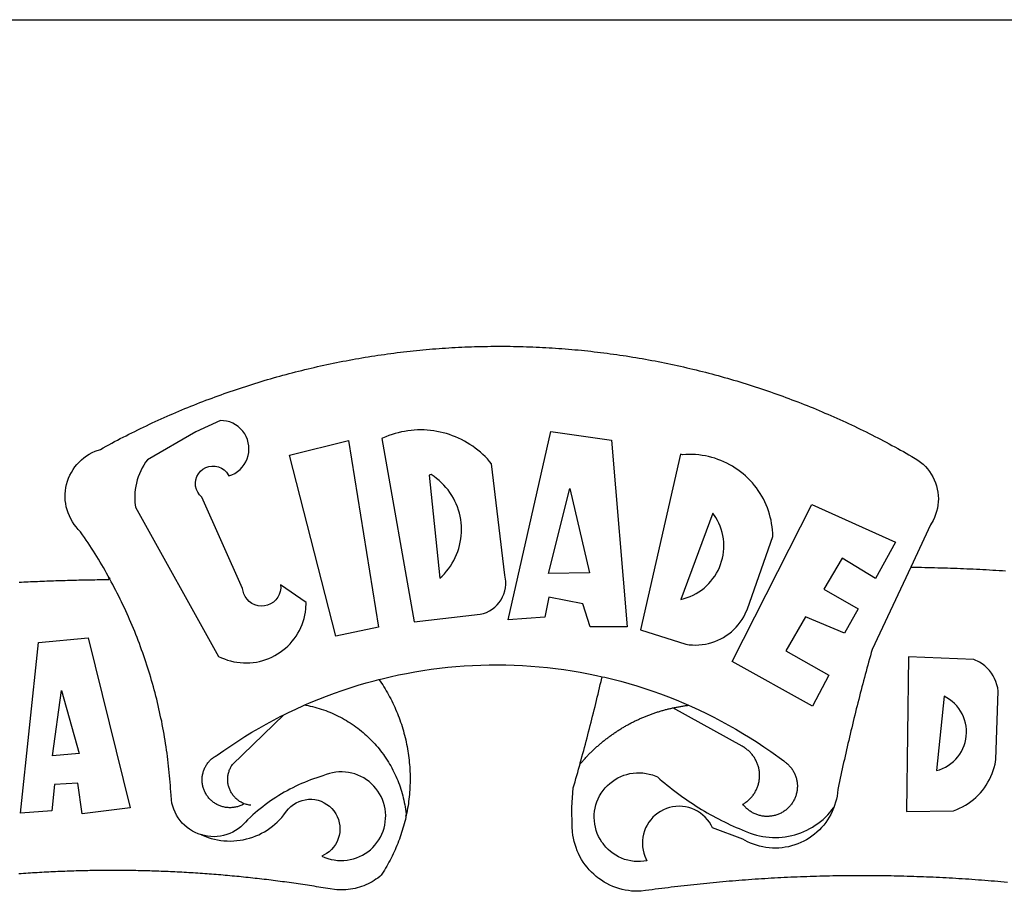
# Model space of a CAD drawing. Extents: x 178639 to 178936, y 1667232 to 1667652.
# Drawn here: x 178790 to 178795, y 1667299 to 1667303 of the extents above; entities that cross this region are included whole.
import ezdxf

# ---------------------------------------------------------------- set-up
doc = ezdxf.new("R2010")
doc.units = 0
doc.header["$LTSCALE"] = 5
doc.header["$MEASUREMENT"] = 0
doc.layers.add('BRAZAO', color=7, linetype='CONTINUOUS')
doc.layers.add('T-TEXTP', color=7, linetype='CONTINUOUS')

# ---------------------------------------------------------------- blocks, each defined once
blk = doc.blocks.new('Logo_Prefeitura')
at = {"layer": 'BRAZAO'}
for points in [[(-185.82, 890.86), (-186.23, 891.62), (-186.99, 892.97), (-187.75, 894.32), (-188.53, 895.67), (-189.31, 897), (-190.1, 898.34), (-190.89, 899.67), (-191.7, 900.99), (-192.52, 902.31), (-193.34, 903.62), (-194.17, 904.93), (-195.01, 906.23), (-195.86, 907.53), (-196.72, 908.82), (-197.58, 910.11), (-198.46, 911.39), (-199.48, 912.87), (-200.58, 913.97), (-201.59, 915.14), (-202.53, 916.37), (-203.38, 917.67), (-204.15, 919.01), (-204.83, 920.41), (-205.41, 921.85), (-205.89, 923.32), (-206.28, 924.82), (-206.56, 926.34), (-206.75, 927.88), (-206.83, 929.43), (-206.81, 930.98), (-206.69, 932.52), (-206.46, 934.05), (-206.14, 935.57), (-205.71, 937.06), (-205.19, 938.52), (-204.57, 939.94), (-203.85, 941.31), (-203.05, 942.64), (-202.16, 943.91), (-201.19, 945.12), (-200.15, 946.26), (-199.03, 947.33), (-197.84, 948.32), (-196.58, 949.23), (-195.27, 950.06), (-193.91, 950.8), (-192.5, 951.45), (-189.99, 952.33), (-188.64, 953.08), (-187.27, 953.82), (-185.91, 954.56), (-184.54, 955.29), (-183.18, 956.02), (-181.8, 956.74), (-180.43, 957.45), (-179.05, 958.16), (-177.67, 958.87), (-176.29, 959.57), (-174.9, 960.26), (-173.51, 960.95), (-172.12, 961.63), (-170.73, 962.31), (-169.33, 962.98), (-167.93, 963.65), (-166.53, 964.31), (-165.13, 964.96), (-163.72, 965.62), (-162.31, 966.26), (-160.9, 966.9), (-159.48, 967.53), (-158.07, 968.16), (-156.65, 968.78), (-155.23, 969.4), (-153.8, 970.01), (-152.37, 970.62), (-150.94, 971.22), (-149.51, 971.81), (-148.08, 972.4), (-146.64, 972.98), (-145.21, 973.56), (-143.77, 974.13), (-142.32, 974.7), (-140.88, 975.26), (-139.43, 975.81), (-137.98, 976.36), (-136.53, 976.9), (-135.08, 977.44), (-133.62, 977.97), (-132.16, 978.5), (-130.7, 979.02), (-129.24, 979.53), (-127.78, 980.04), (-126.31, 980.55), (-124.84, 981.04), (-123.37, 981.54), (-121.9, 982.02), (-120.43, 982.5), (-118.95, 982.98), (-117.48, 983.45), (-116, 983.91), (-114.52, 984.37), (-113.03, 984.82), (-111.55, 985.26), (-110.06, 985.7), (-108.57, 986.13), (-107.08, 986.56), (-105.59, 986.99), (-104.1, 987.4), (-102.61, 987.81), (-101.11, 988.22), (-99.61, 988.61), (-98.11, 989.01), (-96.61, 989.39), (-95.11, 989.77), (-93.61, 990.15), (-92.1, 990.52), (-90.59, 990.88), (-89.09, 991.24), (-87.58, 991.59), (-86.07, 991.94), (-84.55, 992.28), (-83.04, 992.61), (-81.53, 992.94), (-80.01, 993.26), (-78.49, 993.57), (-76.97, 993.88), (-75.45, 994.19), (-73.93, 994.49), (-72.41, 994.78), (-70.89, 995.06), (-69.36, 995.34), (-67.84, 995.62), (-66.31, 995.88), (-64.78, 996.15), (-63.25, 996.4), (-61.73, 996.65), (-60.19, 996.9), (-58.66, 997.13), (-57.13, 997.37), (-55.6, 997.59), (-54.06, 997.81), (-52.53, 998.03), (-50.99, 998.23), (-49.46, 998.44), (-47.92, 998.63), (-46.38, 998.82), (-44.84, 999), (-43.3, 999.18), (-41.76, 999.35), (-40.22, 999.52), (-38.68, 999.68), (-37.14, 999.83), (-35.59, 999.98), (-34.05, 1000.12), (-32.51, 1000.26), (-30.96, 1000.39), (-29.42, 1000.51), (-27.87, 1000.63), (-26.33, 1000.74), (-24.78, 1000.84), (-23.23, 1000.94), (-21.69, 1001.03), (-20.14, 1001.12), (-18.59, 1001.2), (-17.04, 1001.28), (-15.49, 1001.34), (-13.95, 1001.41), (-12.4, 1001.46), (-10.85, 1001.51), (-9.3, 1001.56), (-7.75, 1001.6), (-6.2, 1001.63), (-4.65, 1001.65), (-3.1, 1001.67), (-1.55, 1001.69), (0, 1001.7), (1.55, 1001.7), (1.55, 1001.7), (3.1, 1001.69), (4.65, 1001.68), (6.2, 1001.67), (7.75, 1001.64), (9.3, 1001.61), (10.85, 1001.58), (12.4, 1001.54), (13.94, 1001.49), (15.49, 1001.44), (17.04, 1001.38), (18.59, 1001.31), (20.14, 1001.24), (21.69, 1001.17), (23.23, 1001.08), (24.78, 1000.99), (26.33, 1000.9), (27.88, 1000.8), (29.42, 1000.69), (30.97, 1000.57), (32.51, 1000.45), (34.06, 1000.33), (35.6, 1000.2), (37.14, 1000.06), (38.69, 999.91), (40.23, 999.76), (41.77, 999.61), (43.31, 999.45), (44.85, 999.28), (46.39, 999.1), (47.93, 998.92), (49.47, 998.74), (51.01, 998.54), (52.55, 998.34), (54.08, 998.14), (55.62, 997.93), (57.15, 997.71), (58.69, 997.49), (60.22, 997.26), (61.75, 997.03), (63.28, 996.79), (64.81, 996.54), (66.34, 996.29), (67.87, 996.03), (69.4, 995.76), (70.92, 995.49), (72.45, 995.22), (73.97, 994.93), (75.49, 994.65), (77.02, 994.35), (78.54, 994.05), (80.06, 993.74), (81.57, 993.43), (83.09, 993.11), (84.61, 992.79), (86.12, 992.46), (87.63, 992.12), (89.15, 991.78), (90.66, 991.43), (92.16, 991.08), (93.67, 990.72), (95.18, 990.35), (96.68, 989.98), (98.19, 989.6), (99.69, 989.22), (101.19, 988.83), (102.69, 988.43), (104.18, 988.03), (105.68, 987.63), (107.17, 987.21), (108.66, 986.79), (110.15, 986.37), (111.64, 985.94)], [(111.64, 985.94), (113.13, 985.5), (114.62, 985.06), (116.1, 984.61), (117.58, 984.16), (119.06, 983.7), (120.54, 983.23), (122.02, 982.76), (123.49, 982.29), (124.96, 981.8), (126.43, 981.31), (127.9, 980.82), (129.37, 980.32), (130.84, 979.81), (132.3, 979.3), (133.76, 978.78), (135.22, 978.26), (136.67, 977.73), (138.13, 977.2), (139.58, 976.66), (141.03, 976.11), (142.48, 975.56), (143.93, 975), (145.37, 974.44), (146.81, 973.87), (148.25, 973.3), (149.69, 972.72), (151.12, 972.13), (152.56, 971.54), (153.99, 970.94), (155.42, 970.34), (156.84, 969.73), (158.26, 969.12), (159.69, 968.5), (161.1, 967.88), (162.52, 967.25), (163.93, 966.61), (165.34, 965.97), (166.75, 965.32), (168.16, 964.67), (169.56, 964.01), (170.96, 963.35), (172.36, 962.68), (173.76, 962), (175.15, 961.32), (176.54, 960.64), (177.93, 959.95), (179.31, 959.25), (180.69, 958.55), (182.07, 957.84), (183.45, 957.13), (184.82, 956.41), (186.19, 955.69), (187.56, 954.96), (188.92, 954.23), (190.29, 953.49), (191.64, 952.74), (193, 951.99), (194.35, 951.24), (195.71, 950.48), (197.05, 949.71), (198.4, 948.94), (200.04, 947.99), (201.35, 947.15), (202.59, 946.23), (203.77, 945.22), (204.88, 944.14), (205.91, 942.98), (206.86, 941.75), (207.72, 940.46), (208.49, 939.12), (209.16, 937.72), (209.74, 936.29), (210.22, 934.81), (210.6, 933.31), (210.87, 931.79), (211.04, 930.24), (211.1, 928.7), (211.05, 927.15), (210.9, 925.61), (210.64, 924.08), (210.28, 922.57), (209.81, 921.09), (209.25, 919.65), (208.58, 918.25), (207.38, 916.19), (197.87, 895.89)], [(-144.32, 960.72), (-167.48, 947.38), (-168.39, 946.11), (-169.23, 944.8), (-170, 943.45), (-170.69, 942.06), (-171.32, 940.64), (-171.87, 939.18), (-172.35, 937.7), (-172.75, 936.2), (-173.07, 934.68), (-173.31, 933.14), (-173.47, 931.59), (-173.55, 930.04), (-173.55, 928.48), (-173.47, 926.93), (-173.2, 924.58), (-133.46, 853.2), (-132.05, 852.53), (-130.61, 851.94), (-129.14, 851.42), (-127.65, 850.99), (-126.14, 850.64), (-124.6, 850.37), (-123.06, 850.18), (-121.51, 850.07), (-119.95, 850.05), (-118.4, 850.11), (-116.85, 850.26), (-115.31, 850.49), (-113.79, 850.8), (-112.28, 851.19), (-110.8, 851.67), (-109.35, 852.22), (-107.92, 852.85), (-106.54, 853.55), (-105.19, 854.33), (-103.89, 855.18), (-102.63, 856.1), (-101.43, 857.09), (-100.28, 858.14), (-99.19, 859.25), (-98.16, 860.41), (-97.19, 861.63), (-96.3, 862.9), (-95.47, 864.22), (-94.71, 865.58), (-94.03, 866.97), (-93.42, 868.41), (-92.89, 869.87), (-92.44, 871.36), (-92.08, 872.87), (-91.79, 874.4), (-91.58, 875.94), (-91.43, 879.02), (-103.73, 887.41), (-103.73, 887.41), (-103.68, 885.86), (-103.9, 884.32), (-104.38, 882.84), (-105.1, 881.46), (-106.05, 880.23), (-107.19, 879.18), (-108.49, 878.33), (-109.92, 877.72), (-111.43, 877.35), (-112.98, 877.25), (-114.52, 877.42), (-116.02, 877.84), (-117.42, 878.51), (-118.69, 879.41), (-119.78, 880.52), (-120.67, 881.79), (-121.34, 883.19), (-121.89, 885.75), (-141.38, 929.39), (-142.49, 930.48), (-143.38, 931.75), (-144.02, 933.17), (-144.39, 934.68), (-144.48, 936.23), (-144.28, 937.77), (-143.8, 939.25), (-143.06, 940.61), (-142.08, 941.82), (-140.9, 942.83), (-139.55, 943.6), (-138.08, 944.11), (-136.55, 944.34), (-136.55, 944.34), (-135, 944.29), (-133.48, 943.95), (-132.05, 943.34), (-130.76, 942.48), (-129.65, 941.4), (-128.47, 939.6), (-127.01, 940.13), (-125.62, 940.83), (-124.32, 941.69), (-123.13, 942.69), (-122.06, 943.81), (-121.12, 945.05), (-120.34, 946.39), (-119.71, 947.82), (-119.25, 949.3), (-118.96, 950.83), (-118.85, 952.38), (-118.91, 953.93), (-119.16, 955.47), (-119.57, 956.97), (-120.16, 958.41), (-120.91, 959.77), (-121.81, 961.04), (-122.84, 962.2), (-124.01, 963.23), (-125.28, 964.12), (-126.65, 964.86), (-128.09, 965.44), (-129.59, 965.85), (-132.51, 966.15), (-132.51, 966.15), (-144.32, 960.72)], [(-55.27, 957.59), (-39.81, 869.74), (-8.14, 873.36), (-6.63, 873.74), (-5.17, 874.27), (-3.77, 874.95), (-2.45, 875.77), (-1.22, 876.72), (-0.1, 877.79), (0.92, 878.97), (1.8, 880.25), (2.55, 881.62), (3.16, 883.05), (3.61, 884.53), (3.92, 886.06), (4.06, 887.61), (4.05, 889.16), (3.57, 892.11), (-2.71, 945.36), (-3.71, 946.55), (-4.75, 947.71), (-5.83, 948.83), (-6.94, 949.91), (-8.1, 950.95), (-9.29, 951.95), (-10.52, 952.91), (-11.78, 953.82), (-13.07, 954.69), (-14.4, 955.5), (-15.75, 956.28), (-17.12, 957), (-18.53, 957.67), (-19.95, 958.29), (-21.4, 958.87), (-22.87, 959.38), (-24.35, 959.85), (-25.85, 960.26), (-27.36, 960.62), (-28.89, 960.93), (-30.42, 961.18), (-31.97, 961.38), (-33.52, 961.52), (-35.07, 961.6), (-36.62, 961.63), (-36.62, 961.63), (-38.18, 961.61), (-39.73, 961.53), (-41.28, 961.39), (-42.83, 961.2), (-44.36, 960.95), (-45.89, 960.65), (-47.4, 960.3), (-48.9, 959.89), (-50.39, 959.42), (-51.86, 958.91), (-53.31, 958.34), (-54.93, 957.63), (-55.27, 957.59)], [(5.19, 870.75), (25.66, 960.82), (25.66, 960.82), (54.62, 956.79), (62.24, 867.39), (44.38, 867.38), (40.93, 878.33), (24.73, 881.47), (24.73, 881.47), (22.77, 872.02), (5.19, 870.75)], [(-99.52, 949.48), (-71.29, 956.58), (-71.29, 956.58), (-56.92, 867.18), (-77.33, 862.82), (-99.52, 949.48)], [(87.77, 949.95), (68.54, 865.89), (90.3, 859), (91.84, 858.79), (93.39, 858.66), (94.94, 858.62), (96.5, 858.68), (98.05, 858.82), (99.58, 859.06), (101.11, 859.38), (102.61, 859.8), (104.08, 860.3), (105.52, 860.88), (106.92, 861.55), (108.29, 862.3), (109.6, 863.13), (110.87, 864.03), (112.08, 865.01), (113.23, 866.05), (114.32, 867.17), (115.34, 868.34), (116.29, 869.57), (117.17, 870.85), (117.97, 872.19), (118.69, 873.57), (119.72, 875.97), (131.89, 910.62), (131.84, 912.18), (131.72, 913.73), (131.55, 915.28), (131.32, 916.82), (131.02, 918.34), (130.67, 919.86), (130.26, 921.36), (129.79, 922.84), (129.26, 924.31), (128.68, 925.75), (128.04, 927.16), (127.34, 928.56), (126.59, 929.92), (125.79, 931.25), (124.94, 932.55), (124.04, 933.82), (123.09, 935.05), (122.09, 936.24), (121.04, 937.4), (119.95, 938.51), (118.82, 939.57), (117.65, 940.6), (116.44, 941.57), (115.19, 942.5), (113.9, 943.38), (112.59, 944.21), (111.24, 944.98), (109.86, 945.7), (108.46, 946.37), (107.03, 946.98), (105.57, 947.54), (104.1, 948.04), (102.61, 948.48), (101.1, 948.86), (99.58, 949.18), (98.05, 949.45), (96.5, 949.65), (94.95, 949.79), (93.4, 949.88), (91.85, 949.9), (91.85, 949.9), (90.29, 949.86), (88.68, 949.75), (87.77, 949.95)], [(-32.68, 940.02), (-27.49, 890.6), (-26.36, 891.66), (-25.28, 892.79), (-24.26, 893.96), (-23.3, 895.18), (-22.41, 896.45), (-21.57, 897.77), (-20.8, 899.12), (-20.11, 900.51), (-19.48, 901.93), (-18.92, 903.39), (-18.44, 904.86), (-18.03, 906.36), (-17.69, 907.88), (-17.43, 909.42), (-17.25, 910.96), (-17.15, 912.51), (-17.12, 914.07), (-17.17, 915.62), (-17.3, 917.17), (-17.5, 918.72), (-17.78, 920.25), (-18.14, 921.76), (-18.57, 923.25), (-19.08, 924.73), (-19.65, 926.17), (-20.3, 927.58), (-21.02, 928.96), (-21.81, 930.3), (-22.66, 931.6), (-23.58, 932.86), (-24.56, 934.07), (-25.59, 935.23), (-26.69, 936.34), (-27.83, 937.39), (-29.03, 938.38), (-30.28, 939.31), (-31.68, 940.25), (-31.68, 940.25), (-32.68, 940.02)], [(24.54, 892.93), (34.8, 933.53), (34.8, 933.53), (44.09, 893.18), (24.54, 892.93)], [(150.58, 925.97), (190.56, 907.95), (181.1, 890.55), (165.05, 900.14), (165.05, 900.14), (156.34, 885.29), (172.69, 875.99), (166.23, 864.29), (147.48, 872.08), (147.48, 872.08), (138.17, 855.88), (158.72, 844.19), (150.91, 829.33), (112.36, 850.76), (150.58, 925.97)], [(103.21, 921.81), (87.91, 880.45), (89.41, 880.84), (90.89, 881.31), (92.35, 881.87), (93.76, 882.51), (95.14, 883.24), (96.47, 884.05), (97.75, 884.93), (98.97, 885.89), (100.14, 886.92), (101.24, 888.02), (102.28, 889.18), (103.24, 890.4), (104.13, 891.67), (104.95, 892.99), (105.69, 894.37), (106.34, 895.78), (106.91, 897.22), (107.39, 898.7), (107.78, 900.21), (108.08, 901.73), (108.3, 903.28), (108.42, 904.83), (108.45, 906.38), (108.38, 907.94), (108.23, 909.48), (107.98, 911.02), (107.65, 912.54), (107.22, 914.03), (106.71, 915.5), (106.11, 916.94), (105.42, 918.33), (104.66, 919.69), (103.21, 921.81)], [(197.87, 895.89), (179.4, 856.46), (178.98, 854.97), (178.57, 853.48), (178.15, 851.98), (177.74, 850.49), (177.33, 848.99), (176.93, 847.5), (176.52, 846), (176.12, 844.51), (175.72, 843.01), (175.32, 841.51), (174.93, 840.01), (174.53, 838.52), (174.14, 837.02), (173.75, 835.52), (173.37, 834.01), (172.98, 832.51), (172.6, 831.01), (172.22, 829.51), (171.84, 828), (171.47, 826.5), (171.1, 825), (170.73, 823.49), (170.36, 821.99), (169.99, 820.48), (169.63, 818.97), (169.27, 817.47), (168.91, 815.96), (168.55, 814.45), (168.2, 812.94), (167.85, 811.43), (167.5, 809.92), (167.15, 808.41), (166.8, 806.9), (166.46, 805.39), (166.12, 803.88), (165.78, 802.37), (165.45, 800.85), (165.11, 799.34), (164.78, 797.83), (164.45, 796.31), (164.13, 794.8), (163.8, 793.28), (163.48, 791.76), (162.98, 789.4), (162.84, 787.85), (162.61, 786.32), (162.31, 784.8), (161.93, 783.3), (161.47, 781.82), (161.13, 780.89)], [(197.87, 895.89), (198.39, 895.89), (199.94, 895.87), (201.49, 895.85), (203.04, 895.83), (204.59, 895.8), (206.14, 895.77), (207.69, 895.74), (209.24, 895.7), (210.78, 895.66), (212.33, 895.62), (213.88, 895.58), (215.43, 895.53), (216.98, 895.48), (218.53, 895.43), (220.08, 895.37), (221.63, 895.31), (223.18, 895.24), (224.72, 895.18), (226.27, 895.11), (227.82, 895.04), (229.37, 894.96), (230.92, 894.88), (232.46, 894.8), (234.01, 894.72), (235.56, 894.63), (237.11, 894.54), (238.65, 894.44), (240.2, 894.35), (241.75, 894.25), (243.29, 894.14)], [(-228.85, 888.7), (-227.75, 888.75), (-226.65, 888.81), (-225.56, 888.86), (-224.46, 888.91), (-223.36, 888.97), (-222.26, 889.02), (-221.16, 889.06), (-220.07, 889.11), (-218.97, 889.16), (-217.87, 889.2), (-216.77, 889.25), (-215.67, 889.29), (-214.57, 889.33), (-213.48, 889.37), (-212.38, 889.41), (-211.28, 889.45), (-210.18, 889.48), (-209.08, 889.52), (-207.98, 889.55), (-206.88, 889.59), (-205.79, 889.62), (-204.69, 889.65), (-203.59, 889.68), (-202.49, 889.7), (-201.39, 889.73), (-200.29, 889.76), (-199.19, 889.78), (-198.09, 889.8), (-197, 889.83), (-195.9, 889.85), (-194.8, 889.87), (-193.7, 889.88), (-192.6, 889.9), (-191.5, 889.92), (-190.4, 889.93), (-189.3, 889.94), (-188.2, 889.96), (-187.1, 889.97), (-186, 889.98), (-185.82, 890.86)], [(-141.64, 767.79), (-143.15, 768.21), (-144.57, 768.82), (-145.94, 769.54), (-147.26, 770.37), (-148.5, 771.29), (-149.68, 772.3), (-150.77, 773.39), (-151.78, 774.57), (-152.69, 775.82), (-153.51, 777.14), (-154.22, 778.52), (-154.83, 779.94), (-155.33, 781.41), (-155.71, 782.91), (-155.98, 784.43), (-156.17, 786.75), (-156.26, 788.29), (-156.35, 789.84), (-156.46, 791.39), (-156.57, 792.93), (-156.7, 794.48), (-156.84, 796.02), (-156.98, 797.56), (-157.14, 799.11), (-157.3, 800.65), (-157.48, 802.19), (-157.66, 803.73), (-157.86, 805.26), (-158.06, 806.8), (-158.28, 808.33), (-158.5, 809.87), (-158.73, 811.4), (-158.98, 812.93), (-159.23, 814.46), (-159.49, 815.99), (-159.77, 817.51), (-160.05, 819.04), (-160.34, 820.56), (-160.64, 822.08), (-160.96, 823.6), (-161.28, 825.11), (-161.61, 826.63), (-161.95, 828.14), (-162.3, 829.65), (-162.66, 831.16), (-163.03, 832.66), (-163.41, 834.16), (-163.8, 835.66), (-164.2, 837.16), (-164.6, 838.66), (-165.02, 840.15), (-165.45, 841.64), (-165.88, 843.13), (-166.33, 844.61), (-166.79, 846.09), (-167.25, 847.57), (-167.73, 849.05), (-168.21, 850.52), (-168.7, 851.99), (-169.21, 853.45), (-169.72, 854.92), (-170.24, 856.38), (-170.77, 857.83), (-171.31, 859.29), (-171.86, 860.73), (-172.42, 862.18), (-172.98, 863.62), (-173.56, 865.06), (-174.15, 866.5), (-174.74, 867.93), (-175.35, 869.35), (-175.96, 870.78), (-176.58, 872.2), (-177.21, 873.61), (-177.85, 875.02), (-178.5, 876.43), (-179.16, 877.83), (-179.83, 879.23), (-180.51, 880.63), (-181.19, 882.02), (-181.89, 883.4), (-182.59, 884.78), (-183.3, 886.16), (-184.02, 887.53), (-184.75, 888.9), (-185.82, 890.86)], [(-185.82, 890.86), (-185.49, 890.26), (-185.82, 890.86)], [(-228.15, 778.15), (-219.59, 859.9), (-195.88, 862.02), (-195.88, 862.02), (-175.65, 780.58), (-198.76, 777.72), (-200.71, 792.41), (-200.71, 792.41), (-211.96, 791.81), (-213.17, 779.21), (-228.15, 778.15)], [(196.74, 853.01), (195.92, 778.96), (218.43, 779.27), (219.88, 779.82), (221.3, 780.44), (222.7, 781.14), (224.05, 781.91), (225.36, 782.74), (226.63, 783.64), (227.86, 784.6), (229.03, 785.62), (230.15, 786.7), (231.21, 787.83), (232.22, 789.02), (233.16, 790.26), (234.04, 791.54), (234.86, 792.87), (235.6, 794.23), (236.28, 795.63), (236.89, 797.06), (237.42, 798.52), (237.87, 800.01), (238.26, 801.52), (238.69, 803.88), (239.76, 836.58), (239.52, 838.11), (239.16, 839.63), (238.67, 841.1), (238.05, 842.53), (237.32, 843.9), (236.47, 845.21), (235.52, 846.43), (234.46, 847.58), (233.32, 848.63), (232.08, 849.58), (230.78, 850.42), (228.06, 851.72), (196.74, 853.01)], [(-56.64, 842.11), (-55.11, 842.5), (-51.23, 843.42), (-47.34, 844.28), (-43.44, 845.06), (-39.52, 845.78), (-35.59, 846.43), (-31.65, 847.01), (-27.7, 847.52), (-23.74, 847.96), (-19.78, 848.34), (-15.8, 848.64), (-11.83, 848.87), (-7.85, 849.04), (-3.87, 849.13), (0.12, 849.16), (0.12, 849.16), (4.1, 849.12), (8.08, 849), (12.06, 848.82), (16.04, 848.57), (20.01, 848.25), (23.97, 847.86), (27.93, 847.4), (31.87, 846.87), (35.81, 846.27), (39.74, 845.6), (43.65, 844.87), (47.55, 844.07), (50.24, 843.46)], [(-92.09, 829.91), (-89.09, 831.21), (-85.41, 832.72), (-81.7, 834.18), (-77.97, 835.56), (-74.21, 836.89), (-70.43, 838.14), (-66.63, 839.33), (-62.81, 840.45), (-58.97, 841.51), (-56.64, 842.11)], [(-56.64, 842.11), (-56.05, 841.32), (-55.44, 840.4), (-54.85, 839.48), (-54.26, 838.55), (-53.69, 837.61), (-53.13, 836.66), (-52.58, 835.71), (-52.05, 834.75), (-51.52, 833.78), (-51.01, 832.81), (-50.52, 831.83), (-50.03, 830.84), (-49.56, 829.85), (-49.1, 828.85), (-48.66, 827.85), (-48.23, 826.84), (-47.81, 825.82), (-47.4, 824.8), (-47.01, 823.77), (-46.63, 822.74), (-46.27, 821.7), (-45.92, 820.66), (-45.58, 819.61), (-45.26, 818.56), (-44.95, 817.51), (-44.66, 816.45), (-44.37, 815.39), (-44.11, 814.32), (-43.85, 813.25), (-43.61, 812.18), (-43.39, 811.1), (-43.18, 810.02), (-42.98, 808.94), (-42.8, 807.86), (-42.63, 806.77), (-42.48, 805.68), (-42.34, 804.59), (-42.21, 803.5), (-42.1, 802.41), (-42, 801.31), (-41.92, 800.22), (-41.85, 799.12), (-41.8, 798.02), (-41.76, 796.92), (-41.74, 795.82), (-41.73, 794.72), (-41.73, 793.62), (-41.75, 792.53), (-41.78, 791.43), (-41.83, 790.33), (-41.89, 789.23), (-41.97, 788.14), (-42.06, 787.04), (-42.17, 785.95), (-42.29, 784.85), (-42.42, 783.76), (-42.57, 782.67), (-42.73, 781.59), (-42.91, 780.5), (-43.1, 779.42), (-43.31, 778.34), (-43.64, 777.25)], [(39.61, 801.72), (39.73, 802.13), (40.13, 803.63), (40.54, 805.12), (40.95, 806.62), (41.35, 808.11), (41.75, 809.61), (42.15, 811.11), (42.55, 812.61), (42.94, 814.1), (43.33, 815.6), (43.72, 817.1), (44.11, 818.6), (44.5, 820.1), (44.88, 821.61), (45.26, 823.11), (45.64, 824.61), (46.02, 826.11), (46.39, 827.62), (46.77, 829.12), (47.14, 830.63), (47.51, 832.13), (47.87, 833.64), (48.24, 835.14), (48.6, 836.65), (48.96, 838.16), (49.32, 839.66), (49.67, 841.17), (50.03, 842.68), (50.24, 843.46)], [(50.24, 843.46), (51.44, 843.2), (55.31, 842.26), (59.17, 841.25), (63.03, 840.23)], [(63.03, 840.23), (66.82, 839.04), (70.61, 837.83), (74.39, 836.56), (78.14, 835.22), (81.87, 833.82), (85.57, 832.35), (89.25, 830.81), (91.46, 829.85)], [(-212.94, 805.57), (-208.65, 836.81), (-208.65, 836.81), (-200.1, 806.66), (-212.94, 805.57)], [(-102.19, 825.18), (-99.97, 826.28), (-96.38, 827.98), (-92.75, 829.63), (-92.09, 829.91)], [(-92.09, 829.91), (-91.67, 829.84), (-90.59, 829.62), (-89.52, 829.39), (-88.45, 829.14), (-87.38, 828.86), (-86.32, 828.57), (-85.27, 828.26), (-84.22, 827.93), (-83.18, 827.58), (-82.14, 827.21), (-81.11, 826.82), (-80.09, 826.41), (-79.08, 825.98), (-78.08, 825.54), (-77.08, 825.07), (-76.09, 824.59), (-75.11, 824.09), (-74.15, 823.57), (-73.19, 823.03), (-72.24, 822.48), (-71.3, 821.91), (-70.37, 821.32), (-69.46, 820.71), (-68.55, 820.09), (-67.66, 819.44), (-66.78, 818.79), (-65.91, 818.12), (-65.05, 817.43), (-64.21, 816.72), (-63.38, 816), (-62.56, 815.27), (-61.76, 814.52), (-60.97, 813.75), (-60.19, 812.97), (-59.43, 812.18), (-58.69, 811.37), (-57.96, 810.55), (-57.24, 809.71), (-56.54, 808.86), (-55.86, 808), (-55.19, 807.13), (-54.54, 806.24), (-53.91, 805.35), (-53.29, 804.44), (-52.69, 803.51), (-52.11, 802.58), (-51.54, 801.64), (-50.99, 800.69), (-50.46, 799.73), (-49.95, 798.75), (-49.46, 797.77), (-48.98, 796.78), (-48.52, 795.78), (-48.08, 794.77), (-47.66, 793.76), (-47.26, 792.74), (-46.88, 791.7), (-46.52, 790.67), (-46.17, 789.62), (-45.85, 788.57), (-45.54, 787.52), (-45.26, 786.45), (-44.99, 785.39), (-44.75, 784.32), (-44.52, 783.24), (-44.32, 782.16), (-44.13, 781.08), (-43.96, 779.99), (-43.82, 778.9), (-43.69, 777.81), (-43.64, 777.25)], [(91.46, 829.85), (92.89, 829.22), (96.52, 827.56), (100.11, 825.83), (103.67, 824.05), (107.2, 822.2), (110.69, 820.29), (114.15, 818.32), (117.58, 816.29), (120.97, 814.2), (124.33, 812.05), (127.64, 809.85), (130.92, 807.58), (137.08, 803.09), (137.45, 802.84), (137.81, 802.58), (138.16, 802.32), (138.5, 802.04), (138.83, 801.74), (139.16, 801.44), (139.47, 801.13), (139.78, 800.81), (140.08, 800.48), (140.36, 800.14), (140.64, 799.8), (140.9, 799.44), (141.16, 799.08), (141.4, 798.71), (141.63, 798.33), (141.85, 797.95), (142.06, 797.55), (142.25, 797.16), (142.43, 796.75), (142.6, 796.34), (142.76, 795.93), (142.91, 795.51), (143.04, 795.09), (143.16, 794.66), (143.26, 794.23), (143.36, 793.8), (143.44, 793.36), (143.5, 792.93), (143.55, 792.49), (143.59, 792.04), (143.62, 791.6), (143.63, 791.16), (143.63, 790.72), (143.61, 790.27), (143.59, 789.83), (143.54, 789.39), (143.49, 788.95), (143.42, 788.51), (143.34, 788.08), (143.24, 787.65), (143.13, 787.22), (143.01, 786.79), (142.87, 786.37), (142.73, 785.95), (142.56, 785.54), (142.39, 785.13), (142.21, 784.73), (142.01, 784.33), (141.8, 783.94), (141.58, 783.56), (141.34, 783.18), (141.1, 782.82), (140.84, 782.45), (140.57, 782.1), (140.3, 781.76), (140.01, 781.42), (139.71, 781.09), (139.4, 780.77), (139.08, 780.46), (138.76, 780.17), (138.42, 779.88), (138.08, 779.6), (137.72, 779.33), (137.36, 779.08), (136.99, 778.83), (136.62, 778.6), (136.23, 778.38), (135.84, 778.17), (135.45, 777.97), (135.04, 777.78), (134.64, 777.61), (134.22, 777.45), (133.81, 777.3), (133.39, 777.16), (132.96, 777.04), (132.53, 776.93), (132.1, 776.84), (131.66, 776.75), (131.23, 776.68), (130.79, 776.63), (130.35, 776.59), (129.9, 776.56), (129.46, 776.54), (129.02, 776.54), (128.58, 776.55), (128.13, 776.58), (127.69, 776.62), (127.25, 776.67), (126.81, 776.73), (126.38, 776.81), (125.95, 776.91), (125.51, 777.01), (125.09, 777.13), (124.67, 777.26), (124.25, 777.41), (123.83, 777.56), (123.42, 777.73), (123.02, 777.92), (122.62, 778.11), (122.23, 778.32), (121.85, 778.54), (121.47, 778.77), (121.1, 779.01), (120.73, 779.26), (120.38, 779.53), (120.03, 779.8), (119.69, 780.09), (119.36, 780.38), (119.04, 780.69), (118.73, 781.01), (118.43, 781.33), (118.14, 781.66), (117.86, 782.01), (117.55, 782.41), (117.94, 782.63), (118.31, 782.87), (118.68, 783.11), (119.04, 783.37), (119.4, 783.63), (119.74, 783.91), (120.08, 784.19), (120.41, 784.49), (120.73, 784.79), (121.05, 785.1), (121.35, 785.43), (121.65, 785.76), (121.94, 786.09), (122.21, 786.44), (122.48, 786.79), (122.74, 787.15), (122.98, 787.52), (123.22, 787.9), (123.45, 788.28), (123.66, 788.66), (123.87, 789.06), (124.06, 789.45), (124.24, 789.86), (124.41, 790.27), (124.57, 790.68), (124.72, 791.1), (124.85, 791.52), (124.98, 791.94), (125.09, 792.37), (125.19, 792.8), (125.28, 793.24), (125.35, 793.68), (125.42, 794.11), (125.47, 794.55), (125.51, 794.99), (125.53, 795.44), (125.55, 795.88), (125.55, 796.32), (125.54, 796.77), (125.51, 797.21), (125.48, 797.65), (125.43, 798.09), (125.37, 798.53), (125.3, 798.97), (125.22, 799.4), (125.12, 799.83), (125.01, 800.26), (124.89, 800.69), (124.76, 801.11), (124.61, 801.53), (124.46, 801.94), (124.29, 802.35), (124.11, 802.76), (123.92, 803.16), (123.72, 803.55), (123.5, 803.94), (123.28, 804.32), (123.05, 804.7), (122.8, 805.07), (122.55, 805.43), (122.28, 805.79), (122.01, 806.14), (121.73, 806.48), (121.43, 806.81), (121.13, 807.13), (120.82, 807.45), (120.5, 807.75), (120.17, 808.05), (119.83, 808.34), (119.49, 808.61), (119.14, 808.88), (118.78, 809.14), (118.41, 809.39), (118.04, 809.63), (117.66, 809.86), (117.14, 810.14), (84.1, 828.52)], [(84.1, 828.52), (84.43, 828.59), (84.86, 828.68), (85.29, 828.77), (85.73, 828.86), (86.16, 828.94), (86.6, 829.02), (87.03, 829.1), (87.47, 829.18), (87.91, 829.25), (88.34, 829.32), (88.78, 829.39), (89.22, 829.46), (89.66, 829.52), (90.1, 829.58), (90.54, 829.64), (90.97, 829.7), (91.46, 829.85)], [(213.85, 834.05), (210.18, 798.46), (211.67, 798.9), (213.12, 799.46), (214.52, 800.14), (215.86, 800.93), (217.14, 801.82), (218.33, 802.82), (219.44, 803.91), (220.46, 805.08), (221.37, 806.34), (222.19, 807.67), (222.89, 809.05), (223.47, 810.5), (223.94, 811.98), (224.28, 813.5), (224.5, 815.04), (224.59, 816.59), (224.56, 818.14), (224.39, 819.69), (224.11, 821.22), (223.69, 822.72), (223.16, 824.18), (222.51, 825.59), (221.75, 826.95), (220.88, 828.24), (219.91, 829.45), (218.84, 830.58), (217.68, 831.62), (216.44, 832.56), (215.13, 833.4), (213.85, 834.05)], [(-121.08, 782.62), (-121.55, 782.36), (-121.94, 782.15), (-122.34, 781.96), (-122.74, 781.78), (-123.15, 781.61), (-123.57, 781.46), (-123.99, 781.32), (-124.41, 781.2), (-124.84, 781.09), (-125.27, 780.99), (-125.71, 780.91), (-126.15, 780.84), (-126.59, 780.79), (-127.03, 780.75), (-127.47, 780.73), (-127.91, 780.72), (-128.36, 780.72), (-128.8, 780.74), (-129.24, 780.78), (-129.68, 780.83), (-130.12, 780.89), (-130.55, 780.97), (-130.99, 781.07), (-131.42, 781.18), (-131.84, 781.3), (-132.26, 781.43), (-132.68, 781.58), (-133.09, 781.75), (-133.5, 781.93), (-133.9, 782.12), (-134.29, 782.32), (-134.68, 782.54), (-135.05, 782.77), (-135.42, 783.01), (-135.79, 783.26), (-136.14, 783.53), (-136.49, 783.81), (-136.82, 784.1), (-137.15, 784.4), (-137.46, 784.71), (-137.77, 785.03), (-138.06, 785.36), (-138.34, 785.7), (-138.62, 786.05), (-138.88, 786.41), (-139.12, 786.78), (-139.36, 787.15), (-139.58, 787.54), (-139.79, 787.93), (-139.99, 788.33), (-140.17, 788.73), (-140.34, 789.14), (-140.5, 789.55), (-140.64, 789.97), (-140.77, 790.39), (-140.88, 790.82), (-140.98, 791.25), (-141.07, 791.69), (-141.14, 792.13), (-141.19, 792.56), (-141.24, 793.01), (-141.26, 793.45), (-141.28, 793.89), (-141.27, 794.33), (-141.26, 794.78), (-141.22, 795.22), (-141.18, 795.66), (-141.12, 796.1), (-141.04, 796.53), (-140.95, 796.97), (-140.85, 797.4), (-140.73, 797.82), (-140.6, 798.25), (-140.45, 798.67), (-140.29, 799.08), (-140.11, 799.48), (-139.93, 799.89), (-139.73, 800.28), (-139.51, 800.67), (-139.28, 801.05), (-139.05, 801.42), (-138.79, 801.79), (-138.53, 802.14), (-138.26, 802.49), (-137.97, 802.83), (-137.67, 803.16), (-137.36, 803.47), (-137.04, 803.78), (-136.72, 804.08), (-136.38, 804.36), (-136.03, 804.64), (-135.67, 804.9), (-135.31, 805.15), (-134.93, 805.39), (-134.55, 805.62), (-134.11, 805.85), (-130.87, 808.16), (-127.58, 810.41), (-124.25, 812.6), (-120.89, 814.74), (-117.49, 816.81), (-114.05, 818.83), (-110.58, 820.78), (-107.08, 822.67), (-103.54, 824.51), (-102.19, 825.18)], [(-121.08, 782.62), (-121.37, 782.74), (-121.77, 782.91), (-122.17, 783.1), (-122.56, 783.31), (-122.95, 783.53), (-123.33, 783.76), (-123.69, 784.01), (-124.05, 784.26), (-124.4, 784.54), (-124.74, 784.82), (-125.07, 785.12), (-125.39, 785.42), (-125.7, 785.74), (-126, 786.07), (-126.28, 786.41), (-126.55, 786.76), (-126.81, 787.12), (-127.06, 787.49), (-127.29, 787.86), (-127.51, 788.25), (-127.72, 788.64), (-127.91, 789.04), (-128.08, 789.45), (-128.25, 789.86), (-128.39, 790.27), (-128.53, 790.7), (-128.64, 791.12), (-128.75, 791.56), (-128.83, 791.99), (-128.91, 792.43), (-128.96, 792.87), (-129, 793.31), (-129.03, 793.75), (-129.03, 794.19), (-129.03, 794.64), (-129, 795.08), (-128.96, 795.52), (-128.91, 795.96), (-128.84, 796.4), (-128.75, 796.83), (-128.65, 797.26), (-128.54, 797.69), (-128.4, 798.11), (-128.26, 798.53), (-128.1, 798.94), (-127.92, 799.35), (-127.73, 799.75), (-127.52, 800.14), (-127.31, 800.53), (-127.07, 800.9), (-126.77, 801.35), (-102.19, 825.18)], [(39.61, 801.72), (40, 802.03), (40.29, 802.36), (40.58, 802.7), (40.87, 803.03), (41.16, 803.37), (41.46, 803.7), (41.75, 804.03), (42.05, 804.35), (42.35, 804.68), (42.65, 805.01), (42.96, 805.33), (43.26, 805.65), (43.57, 805.97), (43.88, 806.29), (44.19, 806.6), (44.5, 806.92), (44.81, 807.23), (45.13, 807.54), (45.45, 807.85), (45.77, 808.15), (46.09, 808.46), (46.41, 808.76), (46.73, 809.07), (47.06, 809.37), (47.39, 809.66), (47.72, 809.96), (48.05, 810.25), (48.38, 810.55), (48.72, 810.84), (49.05, 811.13), (49.39, 811.41), (49.73, 811.7), (50.07, 811.98), (50.41, 812.27), (50.75, 812.54), (51.1, 812.82), (51.44, 813.1), (51.79, 813.37), (52.14, 813.64), (52.49, 813.91), (52.85, 814.18), (53.2, 814.45), (53.56, 814.71), (53.91, 814.97), (54.27, 815.23), (54.63, 815.49), (54.99, 815.75), (55.36, 816), (55.72, 816.25), (56.08, 816.5), (56.45, 816.75), (56.82, 817), (57.19, 817.24), (57.56, 817.48), (57.93, 817.72), (58.31, 817.96), (58.68, 818.2), (59.06, 818.43), (59.44, 818.66), (59.81, 818.89), (60.2, 819.12), (60.58, 819.34), (60.96, 819.57), (61.34, 819.79), (61.73, 820.01), (62.11, 820.22), (62.5, 820.44), (62.89, 820.65), (63.28, 820.86), (63.67, 821.07), (64.06, 821.28), (64.46, 821.48), (64.85, 821.68), (65.25, 821.88), (65.64, 822.08), (66.04, 822.27), (66.44, 822.46), (66.84, 822.66), (67.24, 822.84), (67.64, 823.03), (68.05, 823.21), (68.45, 823.39), (68.85, 823.58), (69.26, 823.75), (69.67, 823.93), (70.08, 824.1), (70.48, 824.27), (70.89, 824.44), (71.3, 824.6), (71.72, 824.77), (72.13, 824.93), (72.54, 825.09), (72.96, 825.24), (73.37, 825.4), (73.79, 825.55), (74.2, 825.7), (74.62, 825.85), (75.04, 825.99), (75.46, 826.14), (75.88, 826.28), (76.3, 826.41), (76.72, 826.55), (77.14, 826.68), (77.57, 826.81), (77.99, 826.94), (78.42, 827.07), (78.84, 827.19), (79.27, 827.32), (79.69, 827.43), (80.12, 827.55), (80.55, 827.67), (80.98, 827.78), (81.41, 827.89), (81.84, 828), (82.27, 828.1), (82.7, 828.2), (83.13, 828.3), (83.56, 828.4), (84.1, 828.52)], [(48.19, 747.13), (47.34, 747.79), (46.17, 748.81), (45.05, 749.88), (43.98, 751), (42.97, 752.18), (42.02, 753.4), (41.13, 754.67), (40.31, 755.98), (39.55, 757.33), (38.86, 758.72), (38.24, 760.14), (37.69, 761.59), (37.21, 763.06), (36.8, 764.56), (36.47, 766.07), (36.22, 767.6), (36.04, 769.14), (35.91, 771.6), (35.62, 780.75), (36.37, 790.2), (36.8, 791.69), (37.22, 793.18), (37.65, 794.67), (38.07, 796.16), (38.48, 797.65), (38.9, 799.15), (39.31, 800.64), (39.61, 801.72)], [(-141.64, 767.79), (-138.38, 766.49), (-136.9, 766.03), (-135.4, 765.64), (-133.89, 765.32), (-132.36, 765.08), (-130.82, 764.9), (-129.27, 764.8), (-127.72, 764.77), (-126.17, 764.82), (-124.63, 764.94), (-123.09, 765.13), (-121.56, 765.4), (-120.05, 765.73), (-118.56, 766.14), (-117.08, 766.62), (-115.63, 767.17), (-114.21, 767.78), (-112.82, 768.46), (-111.46, 769.21), (-110.14, 770.02), (-108.86, 770.89), (-107.62, 771.82), (-106.42, 772.81), (-105.28, 773.85), (-104.18, 774.95), (-103.14, 776.1), (-102.16, 777.29), (-100.91, 778.99), (-99.92, 780.18), (-98.81, 781.27), (-97.59, 782.22), (-96.27, 783.03), (-94.87, 783.7), (-93.41, 784.21), (-91.9, 784.55), (-90.36, 784.73), (-88.81, 784.74), (-88.81, 784.74), (-87.27, 784.59), (-85.76, 784.26), (-84.29, 783.77), (-82.88, 783.12), (-81.55, 782.33), (-80.32, 781.39), (-79.2, 780.32), (-78.19, 779.14), (-77.33, 777.86), (-76.61, 776.49), (-76.04, 775.04), (-75.64, 773.55), (-75.4, 772.02), (-75.33, 770.47), (-75.42, 768.92), (-75.69, 767.4), (-76.12, 765.91), (-76.71, 764.48), (-77.45, 763.12), (-78.34, 761.85), (-79.36, 760.68), (-80.5, 759.64), (-81.75, 758.72), (-83.95, 757.55), (-82.53, 756.92), (-81.08, 756.4), (-79.58, 755.99), (-78.06, 755.68), (-76.53, 755.49), (-74.98, 755.41), (-73.43, 755.44), (-71.89, 755.59), (-70.36, 755.84), (-68.85, 756.21), (-67.38, 756.69), (-65.94, 757.27), (-64.55, 757.96), (-63.22, 758.74), (-61.94, 759.63), (-60.74, 760.6), (-59.61, 761.65), (-58.55, 762.79), (-57.59, 764), (-56.71, 765.28), (-55.93, 766.62), (-55.25, 768.01), (-54.67, 769.45), (-54.2, 770.92), (-53.84, 772.43), (-53.59, 773.96), (-53.45, 775.5), (-53.42, 777.05), (-53.51, 778.6), (-53.71, 780.14), (-54.02, 781.65), (-54.44, 783.15), (-54.96, 784.6), (-55.6, 786.02), (-56.33, 787.38), (-57.16, 788.69), (-58.09, 789.93), (-59.1, 791.1), (-60.2, 792.2), (-61.37, 793.21), (-62.62, 794.13), (-63.92, 794.97), (-65.29, 795.7), (-66.7, 796.33), (-68.16, 796.86), (-69.65, 797.28), (-71.17, 797.59), (-72.71, 797.79), (-74.25, 797.87), (-74.25, 797.87), (-75.8, 797.84), (-77.35, 797.7), (-78.87, 797.45), (-80.38, 797.09), (-81.86, 796.61), (-83.47, 795.95), (-84.96, 795.5), (-86.43, 795.03), (-87.9, 794.52), (-89.35, 793.99), (-90.8, 793.44), (-92.24, 792.86), (-93.66, 792.25), (-95.08, 791.62), (-96.48, 790.96), (-97.87, 790.28), (-99.25, 789.57), (-100.62, 788.84), (-101.97, 788.09), (-103.31, 787.31), (-104.64, 786.51), (-105.95, 785.68), (-107.25, 784.84), (-108.53, 783.96), (-109.8, 783.07), (-111.05, 782.15), (-112.28, 781.21), (-113.5, 780.25), (-114.7, 779.27), (-115.88, 778.27), (-117.04, 777.25), (-118.19, 776.2), (-119.53, 774.92), (-120.51, 773.73), (-121.58, 772.6), (-122.73, 771.57), (-123.96, 770.62), (-125.26, 769.77), (-126.61, 769.02), (-128.02, 768.37), (-129.48, 767.84), (-130.97, 767.42), (-132.48, 767.11), (-134.02, 766.91), (-135.57, 766.84), (-137.12, 766.88), (-138.66, 767.04), (-141.64, 767.79)], [(49.26, 786.82), (49.79, 787.7), (50.67, 788.97), (51.65, 790.18), (52.71, 791.3), (53.85, 792.35), (55.07, 793.32), (56.35, 794.19), (57.69, 794.97), (59.08, 795.64), (60.52, 796.22), (62, 796.68), (63.51, 797.04), (65.04, 797.29), (66.58, 797.43), (68.13, 797.45), (68.13, 797.45), (69.68, 797.36), (71.21, 797.16), (72.73, 796.85), (74.22, 796.42), (76.63, 795.48), (77.79, 794.46), (78.97, 793.44), (80.15, 792.45), (81.35, 791.46), (82.56, 790.49), (83.77, 789.53), (85, 788.59), (86.24, 787.65), (87.49, 786.73), (88.75, 785.83), (90.01, 784.93), (91.29, 784.06), (92.58, 783.19), (93.87, 782.34), (95.17, 781.5), (96.49, 780.68), (97.81, 779.87), (99.14, 779.07), (100.48, 778.29), (101.83, 777.53), (103.18, 776.77), (104.54, 776.04), (105.91, 775.32), (107.29, 774.61), (108.68, 773.92), (110.07, 773.24), (111.47, 772.57), (112.88, 771.93), (114.3, 771.29), (115.72, 770.68), (117.15, 770.07), (118.58, 769.49), (121.06, 768.51), (122.53, 768.02), (124.02, 767.59), (125.53, 767.23), (127.05, 766.94), (128.59, 766.71), (130.13, 766.55), (131.67, 766.47), (133.22, 766.45), (134.77, 766.5), (136.32, 766.61), (137.86, 766.8), (139.38, 767.06), (140.9, 767.38), (142.4, 767.77), (143.88, 768.23), (145.34, 768.75), (146.77, 769.33), (148.18, 769.98), (149.56, 770.69), (150.9, 771.47), (152.21, 772.3), (153.48, 773.19), (154.71, 774.13), (155.9, 775.13), (157.04, 776.18), (158.13, 777.28), (159.17, 778.42), (160.16, 779.62), (161.13, 780.89)], [(-117.94, 781.86), (-118.38, 781.92), (-118.82, 781.99), (-119.25, 782.07), (-119.69, 782.18), (-120.11, 782.29), (-120.54, 782.43), (-121.08, 782.62)], [(50.6, 763.51), (50.03, 764.29), (49.21, 765.6), (48.49, 766.97), (47.87, 768.39), (47.36, 769.85), (46.95, 771.35), (46.65, 772.87), (46.47, 774.41), (46.4, 775.96), (46.44, 777.51), (46.59, 779.05), (46.86, 780.57), (47.23, 782.08), (47.72, 783.55), (48.31, 784.98), (49, 786.37), (49.26, 786.82)], [(161.13, 780.89), (160.33, 778.94), (159.65, 777.54), (158.89, 776.19), (158.07, 774.87), (157.19, 773.6), (156.24, 772.38), (155.22, 771.21), (154.15, 770.09), (153.02, 769.03), (151.84, 768.02), (150.61, 767.08), (149.33, 766.2), (148.01, 765.4), (146.65, 764.65), (145.25, 763.99), (143.82, 763.39), (142.36, 762.87), (140.88, 762.42), (139.37, 762.05), (137.85, 761.76), (136.32, 761.55), (134.77, 761.41), (133.22, 761.36), (131.68, 761.39), (130.13, 761.49), (128.59, 761.68), (127.06, 761.94), (125.55, 762.28), (124.06, 762.7), (122.59, 763.2), (121.15, 763.77), (119.74, 764.42), (117.46, 765.66), (103.04, 771.05), (102.34, 772.43), (101.52, 773.74), (100.59, 774.98), (99.55, 776.13), (98.42, 777.19), (97.19, 778.14), (95.89, 778.98), (94.52, 779.7), (93.09, 780.3), (91.62, 780.77), (90.1, 781.1), (88.57, 781.31), (87.02, 781.38), (87.02, 781.38), (85.47, 781.31), (83.94, 781.1), (82.42, 780.76), (80.95, 780.29), (79.52, 779.69), (78.15, 778.97), (76.85, 778.13), (75.62, 777.18), (74.49, 776.12), (73.45, 774.97), (72.52, 773.73), (71.7, 772.42), (71, 771.04), (70.43, 769.6), (69.98, 768.11), (69.67, 766.6), (69.49, 765.06), (69.44, 763.51), (69.54, 761.96), (69.76, 760.43), (70.13, 758.92), (70.62, 757.46), (71.64, 755.27), (70.11, 755.04), (68.57, 754.92), (67.02, 754.91), (65.47, 755.01), (63.94, 755.23), (62.42, 755.56), (60.93, 755.99), (59.48, 756.54), (58.08, 757.19), (56.72, 757.93), (55.42, 758.78), (54.19, 759.72), (53.03, 760.74), (51.94, 761.85), (50.94, 763.03), (50.6, 763.51)], [(-43.64, 777.25), (-44.01, 775.12), (-44.27, 774.05), (-44.55, 772.99), (-44.84, 771.93), (-45.14, 770.87), (-45.46, 769.82), (-45.79, 768.77), (-46.14, 767.73), (-46.49, 766.69), (-46.87, 765.65), (-47.25, 764.62), (-47.65, 763.6), (-48.07, 762.58), (-48.49, 761.57), (-48.93, 760.56), (-49.39, 759.56), (-49.85, 758.56), (-50.33, 757.58), (-50.82, 756.59), (-51.33, 755.62), (-51.84, 754.65), (-52.38, 753.68), (-52.92, 752.73), (-53.47, 751.78), (-54.04, 750.84), (-54.62, 749.91), (-55.58, 748.41)], [(-43.64, 777.25), (-43.7, 776.73), (-43.64, 777.25)], [(-141.64, 767.79), (-140.24, 767.2), (-141.25, 767.66), (-141.64, 767.79)], [(-55.58, 748.41), (-56.29, 747.72), (-57.16, 747.05), (-58.06, 746.42), (-58.99, 745.83), (-59.93, 745.26), (-60.89, 744.74), (-61.88, 744.25), (-62.88, 743.79), (-63.9, 743.37), (-64.93, 742.99), (-65.97, 742.65), (-67.03, 742.35), (-68.09, 742.09), (-69.17, 741.86), (-70.25, 741.68), (-71.34, 741.53), (-72.44, 741.43), (-73.54, 741.37), (-74.63, 741.34), (-75.73, 741.36), (-76.83, 741.42), (-77.93, 741.52), (-80.04, 741.82), (-81.13, 742.01), (-82.21, 742.19), (-83.29, 742.37), (-84.38, 742.55), (-85.46, 742.73), (-86.55, 742.9), (-87.63, 743.07), (-88.72, 743.25), (-89.81, 743.42), (-90.89, 743.58), (-91.98, 743.75), (-93.07, 743.91), (-94.15, 744.07), (-95.24, 744.23), (-96.33, 744.39), (-97.42, 744.55), (-98.5, 744.7), (-99.59, 744.85), (-100.68, 745), (-101.77, 745.15), (-102.86, 745.29), (-103.95, 745.44), (-105.04, 745.58), (-106.13, 745.72), (-107.22, 745.86), (-108.31, 745.99), (-109.4, 746.13), (-110.49, 746.26), (-111.59, 746.39), (-112.68, 746.52), (-113.77, 746.65), (-114.86, 746.77), (-115.95, 746.89), (-117.05, 747.01), (-118.14, 747.13), (-119.23, 747.25), (-120.32, 747.36), (-121.42, 747.48), (-122.51, 747.59), (-123.6, 747.7), (-124.7, 747.8), (-125.79, 747.91), (-126.89, 748.01), (-127.98, 748.11), (-129.08, 748.21), (-130.17, 748.31), (-131.27, 748.4), (-132.36, 748.5), (-133.46, 748.59), (-134.55, 748.68), (-135.65, 748.76), (-136.74, 748.85), (-137.84, 748.93), (-138.94, 749.01), (-140.03, 749.09), (-141.13, 749.17), (-142.22, 749.25), (-143.32, 749.32), (-144.42, 749.39), (-145.51, 749.46), (-146.61, 749.53), (-147.71, 749.6), (-148.81, 749.66), (-149.9, 749.72), (-151, 749.78), (-152.1, 749.84), (-153.2, 749.9), (-154.29, 749.95), (-155.39, 750), (-156.49, 750.05), (-157.59, 750.1), (-158.69, 750.15), (-159.78, 750.19), (-160.88, 750.23), (-161.98, 750.27), (-163.08, 750.31), (-164.18, 750.35), (-165.28, 750.38), (-166.38, 750.41), (-167.47, 750.44), (-168.57, 750.47), (-169.67, 750.5), (-170.77, 750.52), (-171.87, 750.55), (-172.97, 750.57), (-174.07, 750.59), (-175.17, 750.6), (-176.27, 750.62), (-177.37, 750.63), (-178.46, 750.64), (-179.56, 750.65), (-180.66, 750.66), (-181.76, 750.66), (-182.86, 750.67), (-183.96, 750.67), (-183.96, 750.67), (-185.06, 750.67), (-186.16, 750.66), (-187.26, 750.66), (-188.36, 750.65), (-189.46, 750.64), (-190.55, 750.63), (-191.65, 750.62), (-192.75, 750.6), (-193.85, 750.59), (-194.95, 750.57), (-196.05, 750.55), (-197.15, 750.53), (-198.25, 750.5), (-199.35, 750.48), (-200.44, 750.45), (-201.54, 750.42), (-202.64, 750.38), (-203.74, 750.35), (-204.84, 750.31), (-205.94, 750.28), (-207.04, 750.24), (-208.13, 750.19), (-209.23, 750.15), (-210.33, 750.1), (-211.43, 750.05), (-212.53, 750), (-213.62, 749.95), (-214.72, 749.9), (-215.82, 749.84), (-216.92, 749.79), (-218.02, 749.73), (-219.11, 749.66), (-220.21, 749.6), (-221.31, 749.53), (-222.4, 749.47), (-223.5, 749.4), (-224.6, 749.33), (-225.69, 749.25), (-226.79, 749.18), (-227.89, 749.1), (-228.98, 749.02)], [(145.07, 747.58), (143.52, 747.51), (141.97, 747.45), (140.43, 747.38), (138.88, 747.31), (137.33, 747.23), (135.78, 747.16), (134.23, 747.08), (132.69, 746.99), (131.14, 746.9), (129.59, 746.81), (128.04, 746.72), (126.5, 746.62), (124.95, 746.52), (123.4, 746.42), (121.86, 746.31), (120.31, 746.2), (118.77, 746.09), (117.22, 745.97), (115.68, 745.85), (114.13, 745.73), (112.59, 745.6), (111.04, 745.47), (109.5, 745.34), (107.95, 745.21), (106.41, 745.07), (104.87, 744.93), (103.32, 744.78), (101.78, 744.63), (100.24, 744.48), (98.7, 744.33), (97.15, 744.17), (95.61, 744.01), (94.07, 743.85), (92.53, 743.68), (90.99, 743.51), (89.45, 743.34), (87.91, 743.16), (86.37, 742.98), (84.83, 742.8), (83.29, 742.61), (81.76, 742.42), (80.22, 742.23), (78.68, 742.03), (77.14, 741.83), (75.61, 741.63), (74.07, 741.43), (72.53, 741.22), (71, 741.01), (68.93, 740.72), (67.38, 740.67), (65.83, 740.7), (64.28, 740.81), (62.75, 740.99), (61.22, 741.25), (59.7, 741.59), (58.21, 742), (56.74, 742.48), (55.29, 743.04), (53.87, 743.66), (52.49, 744.36), (51.14, 745.12), (49.83, 745.95), (48.56, 746.84), (48.19, 747.13)], [(244.15, 744.93), (242.61, 745.07), (241.07, 745.21), (239.52, 745.34), (237.98, 745.48), (236.43, 745.61), (234.89, 745.73), (233.34, 745.85), (231.8, 745.97), (230.25, 746.09), (228.71, 746.2), (227.16, 746.31), (225.62, 746.42), (224.07, 746.52), (222.52, 746.62), (220.98, 746.72), (219.43, 746.81), (217.88, 746.9), (216.33, 746.99), (214.79, 747.08), (213.24, 747.16), (211.69, 747.24), (210.14, 747.31), (208.6, 747.38), (207.05, 747.45), (205.5, 747.52), (203.95, 747.58), (202.4, 747.64), (200.85, 747.69), (199.3, 747.75), (197.75, 747.79), (196.21, 747.84), (194.66, 747.88), (193.11, 747.92), (191.56, 747.96), (190.01, 747.99), (188.46, 748.02), (186.91, 748.05), (185.36, 748.07), (183.81, 748.1), (182.26, 748.11), (180.71, 748.13), (179.16, 748.14), (177.61, 748.15), (176.06, 748.15), (174.51, 748.15), (174.51, 748.15), (172.96, 748.15), (171.41, 748.15), (169.86, 748.14), (168.31, 748.13), (166.76, 748.11), (165.21, 748.1), (163.66, 748.07), (162.11, 748.05), (160.56, 748.02), (159.01, 747.99), (157.46, 747.96), (155.91, 747.92), (154.36, 747.88), (152.82, 747.84), (151.27, 747.79), (149.72, 747.74), (148.17, 747.69), (146.62, 747.64), (145.07, 747.58)]]:
    blk.add_lwpolyline(points, dxfattribs=at)

msp = doc.modelspace()

# ---------------------------------------------------------------- linework, layer by layer
at = {"layer": 'T-TEXTP'}
msp.add_line((178752.3824, 1667303.3678), (178916.8013, 1667303.3678), dxfattribs=at)

# ---------------------------------------------------------------- block references
at = {"layer": 'BRAZAO', "linetype": 'Continuous', "xscale": 0.009945506928488612, "yscale": 0.009945506928488612, "zscale": 0.00994550699641468}
msp.add_blockref('Logo_Prefeitura', (178792.5763, 1667291.8501), dxfattribs=at)

doc.saveas('drawing.dxf')
